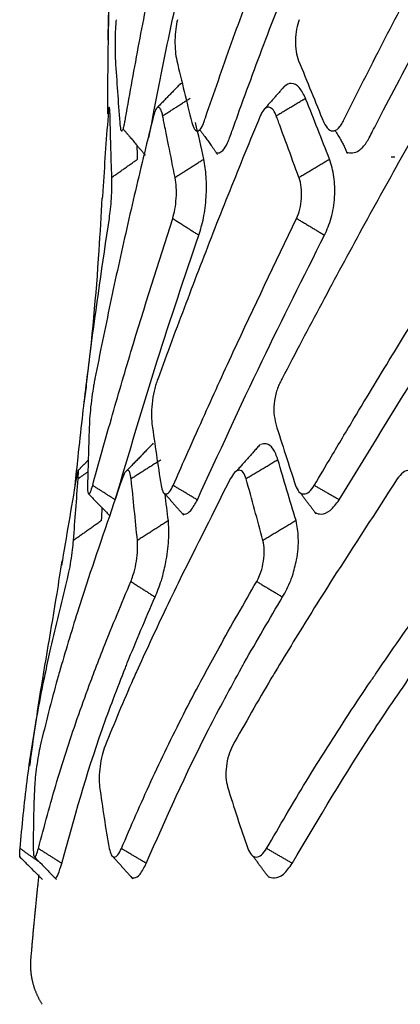
# Model space of a CAD drawing. Extents: x -1485 to 5, y 0 to 1050.
# Drawn here: x -1013 to -1010, y 354 to 361 of the extents above; entities that cross this region are included whole.
import ezdxf

# ---------------------------------------------------------------- set-up
doc = ezdxf.new("R2010")
doc.units = 0
doc.header["$LTSCALE"] = 5
doc.layers.get('0').update_dxf_attribs({"linetype": 'CONTINUOUS'})

msp = doc.modelspace()

# ---------------------------------------------------------------- linework, layer by layer
for points, knots in [([(-1012.323614, 362.264861), (-1012.325233, 362.233316), (-1012.3422, 361.890488), (-1012.333189, 361.412132), (-1012.344185, 360.96589), (-1012.347061, 360.831179)], [0, 0, 0, 0, 0.06608115, 0.71810215, 1, 1, 1, 1]), ([(-1012.347369, 360.317703), (-1012.347197, 360.396587), (-1012.346577, 360.559591), (-1012.343503, 360.812703), (-1012.336492, 361.14743), (-1012.325232, 361.583196), (-1012.290432, 361.930911), (-1012.271688, 362.118201)], [0, 0, 0, 0, 0.12974217, 0.27479733, 0.41985163, 0.68751461, 1, 1, 1, 1]), ([(-1012.2645, 360.259033), (-1012.262457, 360.240621), (-1012.258364, 360.203737), (-1012.247345, 360.194549), (-1012.236894, 360.21859), (-1012.229122, 360.256618), (-1012.210508, 360.367693), (-1012.177312, 360.55036), (-1012.128949, 360.812703), (-1012.063818, 361.14743), (-1011.977087, 361.583196), (-1011.882439, 361.930911), (-1011.831459, 362.118201)], [0, 0, 0, 0, 0.0303057, 0.06070841, 0.09090818, 0.10620609, 0.12187478, 0.24732917, 0.37278484, 0.49823978, 0.72973683, 1, 1, 1, 1]), ([(-1011.762618, 360.259033), (-1011.756449, 360.240621), (-1011.744091, 360.203737), (-1011.717181, 360.194549), (-1011.694322, 360.21859), (-1011.678609, 360.256618), (-1011.642131, 360.367693), (-1011.577356, 360.55036), (-1011.485284, 360.812703), (-1011.364013, 361.14743), (-1011.204446, 361.583196), (-1011.052826, 361.930911), (-1010.97116, 362.118201)], [0, 0, 0, 0, 0.0303057, 0.06070841, 0.09090818, 0.10620609, 0.12187478, 0.24732917, 0.37278484, 0.49823978, 0.72973683, 1, 1, 1, 1]), ([(-1010.842758, 360.259033), (-1010.83265, 360.240621), (-1010.812401, 360.203737), (-1010.770418, 360.194549), (-1010.735847, 360.21859), (-1010.71267, 360.256618), (-1010.659435, 360.367693), (-1010.565051, 360.55036), (-1010.432068, 360.812703), (-1010.258341, 361.14743), (-1010.030786, 361.583196), (-1009.826802, 361.930911), (-1009.71693, 362.118201)], [0, 0, 0, 0, 0.0303057, 0.06070841, 0.09090818, 0.10620609, 0.12187478, 0.24732917, 0.37278484, 0.49823978, 0.72973683, 1, 1, 1, 1]), ([(-1012.060482, 360.15152), (-1012.057613, 360.166854), (-1012.047725, 360.219695), (-1012.002254, 360.46017), (-1011.938523, 360.77899), (-1011.858066, 361.153327), (-1011.77538, 361.529093), (-1011.69652, 361.810736), (-1011.643948, 361.998492)], [0, 0, 0, 0, 0.02491526, 0.08585914, 0.39058222, 0.54294503, 0.69530637, 1, 1, 1, 1]), ([(-1011.498555, 360.15152), (-1011.493071, 360.166854), (-1011.474175, 360.219695), (-1011.387759, 360.46017), (-1011.269865, 360.77899), (-1011.125848, 361.153327), (-1010.979957, 361.529093), (-1010.85466, 361.810736), (-1010.771131, 361.998492)], [0, 0, 0, 0, 0.02491526, 0.08585914, 0.39058222, 0.54294503, 0.69530637, 1, 1, 1, 1]), ([(-1010.526672, 360.15152), (-1010.518741, 360.166854), (-1010.491409, 360.219695), (-1010.366675, 360.46017), (-1010.1982, 360.77899), (-1009.994998, 361.153327), (-1009.790337, 361.529093), (-1009.622409, 361.810736), (-1009.510461, 361.998492)], [0, 0, 0, 0, 0.02491526, 0.08585914, 0.39058222, 0.54294503, 0.69530637, 1, 1, 1, 1]), ([(-1012.289548, 360.974097), (-1012.291175, 360.953214), (-1012.294428, 360.911446), (-1012.296741, 360.830995), (-1012.297074, 360.750619), (-1012.295198, 360.708921), (-1012.29426, 360.688072)], [0, 0, 0, 0, 0.24997394, 0.49994625, 0.74997404, 1, 1, 1, 1]), ([(-1011.86217, 360.974097), (-1011.866647, 360.953214), (-1011.875602, 360.911446), (-1011.880316, 360.830995), (-1011.878116, 360.750619), (-1011.870483, 360.708921), (-1011.866666, 360.688072)], [0, 0, 0, 0, 0.24997394, 0.49994625, 0.74997404, 1, 1, 1, 1]), ([(-1011.013788, 360.974097), (-1011.02098, 360.953214), (-1011.035364, 360.911446), (-1011.042336, 360.830995), (-1011.037669, 360.750619), (-1011.024511, 360.708921), (-1011.017932, 360.688072)], [0, 0, 0, 0, 0.24997394, 0.49994625, 0.74997404, 1, 1, 1, 1]), ([(-1011.829714, 360.529845), (-1011.829869, 360.52985), (-1011.835658, 360.529951), (-1011.841414, 360.527694), (-1011.846856, 360.522793)], [0, 0, 0, 0, 0.02690598, 1, 1, 1, 1]), ([(-1010.970266, 360.427055), (-1010.98391, 360.454822), (-1011.012464, 360.512932), (-1011.066199, 360.537133), (-1011.103029, 360.523348), (-1011.119069, 360.507032), (-1011.12036, 360.505649)], [0, 0, 0, 0, 0.32397859, 0.67801897, 0.97388496, 1, 1, 1, 1]), ([(-1010.803172, 360.003255), (-1010.857335, 360.142144), (-1010.91263, 360.283932), (-1010.969111, 360.424185), (-1010.970266, 360.427054)], [0, 0, 0, 0, 0.97954676, 1, 1, 1, 1]), ([(-1012.028468, 360.30513), (-1012.071201, 360.130975), (-1012.156661, 359.782686), (-1012.2747, 359.260013), (-1012.367023, 358.824303), (-1012.421486, 358.553034), (-1012.440568, 358.455892), (-1012.442521, 358.445947)], [0, 0, 0, 0, 0.28119813, 0.56236217, 0.84341761, 0.98396912, 1, 1, 1, 1]), ([(-1012.345651, 360.30513), (-1012.358335, 360.130975), (-1012.372332, 359.938791), (-1012.384228, 359.746543), (-1012.385326, 359.728507)], [0, 0, 0, 0, 0.90618907, 1, 1, 1, 1]), ([(-1012.331381, 360.305119), (-1012.331403, 360.306061), (-1012.331554, 360.312787), (-1012.332266, 360.334579), (-1012.334238, 360.360389), (-1012.337693, 360.367859), (-1012.341609, 360.35139), (-1012.344288, 360.320729), (-1012.345651, 360.30513)], [0, 0, 0, 0, 0.01265859, 0.09033234, 0.31890553, 0.54257132, 0.76728997, 1, 1, 1, 1]), ([(-1012.319035, 359.876099), (-1012.32152, 359.950549), (-1012.325089, 360.05745), (-1012.328453, 360.182919), (-1012.330025, 360.24628), (-1012.330868, 360.282393), (-1012.331264, 360.299933), (-1012.331381, 360.305119)], [0, 0, 0, 0, 0.52065031, 0.74758501, 0.87726153, 0.96371213, 1, 1, 1, 1]), ([(-1011.96475, 360.305119), (-1011.964935, 360.306061), (-1011.966257, 360.312787), (-1011.971422, 360.334579), (-1011.982249, 360.360389), (-1011.998172, 360.367859), (-1012.014562, 360.35139), (-1012.023779, 360.320729), (-1012.028468, 360.30513)], [0, 0, 0, 0, 0.01265859, 0.09033234, 0.31890553, 0.54257132, 0.76728997, 1, 1, 1, 1]), ([(-1011.285229, 360.30513), (-1011.356712, 360.130975), (-1011.499669, 359.782686), (-1011.704468, 359.260013), (-1011.869371, 358.824303), (-1011.969199, 358.553034), (-1012.004517, 358.455892), (-1012.008133, 358.445947)], [0, 0, 0, 0, 0.28119813, 0.56236217, 0.84341761, 0.98396912, 1, 1, 1, 1]), ([(-1011.878085, 359.876099), (-1011.893463, 359.950549), (-1011.915542, 360.05745), (-1011.940641, 360.182919), (-1011.953194, 360.24628), (-1011.960291, 360.282393), (-1011.963732, 360.299933), (-1011.96475, 360.305119)], [0, 0, 0, 0, 0.52065031, 0.74758501, 0.87726153, 0.96371213, 1, 1, 1, 1]), ([(-1011.173997, 360.305119), (-1011.174341, 360.306061), (-1011.176793, 360.312787), (-1011.186254, 360.334579), (-1011.205609, 360.360389), (-1011.233514, 360.367859), (-1011.26188, 360.35139), (-1011.277356, 360.320729), (-1011.285229, 360.30513)], [0, 0, 0, 0, 0.01265859, 0.09033234, 0.31890553, 0.54257132, 0.76728997, 1, 1, 1, 1]), ([(-1011.015649, 359.876099), (-1011.043451, 359.950549), (-1011.083371, 360.05745), (-1011.129441, 360.182919), (-1011.152593, 360.24628), (-1011.165729, 360.282393), (-1011.17211, 360.299933), (-1011.173997, 360.305119)], [0, 0, 0, 0, 0.52065031, 0.74758501, 0.87726153, 0.96371213, 1, 1, 1, 1]), ([(-1010.138516, 360.30513), (-1010.236577, 360.130975), (-1010.432688, 359.782686), (-1010.718023, 359.260013), (-1010.950496, 358.824303), (-1011.092655, 358.553034), (-1011.143137, 358.455892), (-1011.148305, 358.445947)], [0, 0, 0, 0, 0.28119813, 0.56236217, 0.84341761, 0.98396912, 1, 1, 1, 1]), ([(-1011.594495, 360.049164), (-1011.579234, 360.042898), (-1011.550698, 360.05134), (-1011.517795, 360.101503), (-1011.503168, 360.139527), (-1011.498555, 360.15152)], [0, 0, 0, 0, 0.4842691, 0.83733645, 1, 1, 1, 1]), ([(-1010.68725, 360.055103), (-1010.686958, 360.05496), (-1010.658548, 360.041297), (-1010.608581, 360.046169), (-1010.554662, 360.101503), (-1010.533384, 360.139527), (-1010.526672, 360.15152)], [0, 0, 0, 0, 0.00551175, 0.53504135, 0.85335022, 1, 1, 1, 1]), ([(-1011.71315, 359.473894), (-1011.701342, 359.511704), (-1011.677767, 359.587197), (-1011.659593, 359.736866), (-1011.658593, 359.887496), (-1011.67201, 359.963958), (-1011.678905, 360.003255)], [0, 0, 0, 0, 0.25395271, 0.50706337, 0.74665731, 1, 1, 1, 1]), ([(-1010.837786, 359.473894), (-1010.820583, 359.511704), (-1010.786233, 359.587197), (-1010.763414, 359.736866), (-1010.766985, 359.887496), (-1010.790887, 359.963958), (-1010.803172, 360.003255)], [0, 0, 0, 0, 0.25395271, 0.50706337, 0.74665731, 1, 1, 1, 1]), ([(-1012.336325, 359.590065), (-1012.333502, 359.610479), (-1012.327859, 359.651295), (-1012.321487, 359.730356), (-1012.3182, 359.808374), (-1012.318334, 359.855078), (-1012.318992, 359.874836), (-1012.319035, 359.876099)], [0, 0, 0, 0, 0.24597467, 0.49180658, 0.73775698, 0.98324407, 1, 1, 1, 1]), ([(-1011.895114, 359.590065), (-1011.889506, 359.610479), (-1011.878292, 359.651295), (-1011.86938, 359.730356), (-1011.86854, 359.808374), (-1011.873821, 359.855078), (-1011.877829, 359.874836), (-1011.878085, 359.876099)], [0, 0, 0, 0, 0.24597467, 0.49180658, 0.73775698, 0.98324407, 1, 1, 1, 1]), ([(-1011.031899, 359.590065), (-1011.023675, 359.610479), (-1011.007232, 359.651295), (-1010.996049, 359.730356), (-1010.997682, 359.808374), (-1011.00795, 359.855078), (-1011.015186, 359.874836), (-1011.015649, 359.876099)], [0, 0, 0, 0, 0.24597467, 0.49180658, 0.73775698, 0.98324407, 1, 1, 1, 1]), ([(-1012.389082, 359.734014), (-1012.394695, 359.611322), (-1012.419234, 359.177313), (-1012.462883, 358.700214), (-1012.507738, 358.347146), (-1012.51345, 358.303566)], [0, 0, 0, 0, 0.25650045, 0.90819236, 1, 1, 1, 1]), ([(-1012.574533, 357.730897), (-1012.567678, 357.797396), (-1012.551685, 357.952562), (-1012.517189, 358.262773), (-1012.450871, 358.816425), (-1012.382142, 359.28062), (-1012.336325, 359.590065)], [0, 0, 0, 0, 0.10714438, 0.25000651, 0.50003363, 1, 1, 1, 1]), ([(-1012.452544, 357.730897), (-1012.434247, 357.797396), (-1012.391552, 357.952562), (-1012.303712, 358.262773), (-1012.142261, 358.816425), (-1011.993969, 359.28062), (-1011.895114, 359.590065)], [0, 0, 0, 0, 0.10714438, 0.25000651, 0.50003363, 1, 1, 1, 1]), ([(-1011.891614, 357.730897), (-1011.862429, 357.797396), (-1011.79433, 357.952562), (-1011.655816, 358.262773), (-1011.404137, 358.816425), (-1011.180789, 359.28062), (-1011.031899, 359.590065)], [0, 0, 0, 0, 0.10714438, 0.25000651, 0.50003363, 1, 1, 1, 1]), ([(-1010.908785, 357.730897), (-1010.869599, 357.797396), (-1010.778166, 357.952562), (-1010.593186, 358.262773), (-1010.258926, 358.816425), (-1009.967308, 359.28062), (-1009.772907, 359.590065)], [0, 0, 0, 0, 0.10714438, 0.25000651, 0.50003363, 1, 1, 1, 1]), ([(-1012.294946, 357.630284), (-1012.200097, 357.953264), (-1012.019165, 358.569373), (-1011.811806, 359.182286), (-1011.71315, 359.473894)], [0, 0, 0, 0, 0.52422587, 1, 1, 1, 1]), ([(-1011.723494, 357.630284), (-1011.575199, 357.953264), (-1011.292314, 358.569373), (-1010.984321, 359.182286), (-1010.837786, 359.473894)], [0, 0, 0, 0, 0.52422587, 1, 1, 1, 1]), ([(-1010.735252, 357.630284), (-1010.538016, 357.953264), (-1010.161774, 358.569373), (-1009.762506, 359.182286), (-1009.572544, 359.473894)], [0, 0, 0, 0, 0.52422587, 1, 1, 1, 1]), ([(-1012.442521, 358.445947), (-1012.442709, 358.444991), (-1012.444993, 358.433327), (-1012.451492, 358.396263), (-1012.461688, 358.323545), (-1012.471757, 358.231114), (-1012.474414, 358.18364), (-1012.475741, 358.159936)], [0, 0, 0, 0, 0.01274547, 0.15550945, 0.43588512, 0.71834229, 1, 1, 1, 1]), ([(-1012.008133, 358.445947), (-1012.008479, 358.444991), (-1012.012705, 358.433327), (-1012.023879, 358.396263), (-1012.03783, 358.323545), (-1012.045709, 358.231114), (-1012.04179, 358.18364), (-1012.039833, 358.159936)], [0, 0, 0, 0, 0.01274547, 0.15550945, 0.43588512, 0.71834229, 1, 1, 1, 1]), ([(-1011.148305, 358.445947), (-1011.1488, 358.444991), (-1011.154839, 358.433327), (-1011.170349, 358.396263), (-1011.18763, 358.323545), (-1011.193082, 358.231114), (-1011.182704, 358.18364), (-1011.177523, 358.159936)], [0, 0, 0, 0, 0.01274547, 0.15550945, 0.43588512, 0.71834229, 1, 1, 1, 1]), ([(-1011.162065, 357.909347), (-1011.171987, 357.937147), (-1011.193037, 357.99613), (-1011.237872, 358.025301), (-1011.269729, 358.021022), (-1011.28223, 358.015194)], [0, 0, 0, 0, 0.35090422, 0.74449995, 1, 1, 1, 1]), ([(-1012.554035, 357.776995), (-1012.55295, 357.793609), (-1012.55078, 357.826838), (-1012.553055, 357.84099), (-1012.558719, 357.826596), (-1012.564964, 357.793528), (-1012.568087, 357.776995)], [0, 0, 0, 0, 0.24994094, 0.49987681, 0.7499409, 1, 1, 1, 1]), ([(-1012.184018, 357.776995), (-1012.186583, 357.793609), (-1012.191714, 357.826838), (-1012.207948, 357.84099), (-1012.227471, 357.826596), (-1012.24084, 357.793528), (-1012.247525, 357.776995)], [0, 0, 0, 0, 0.24994094, 0.49987681, 0.7499409, 1, 1, 1, 1]), ([(-1011.383219, 357.776995), (-1011.389356, 357.793609), (-1011.401631, 357.826838), (-1011.43133, 357.84099), (-1011.464119, 357.826596), (-1011.484207, 357.793528), (-1011.49425, 357.776995)], [0, 0, 0, 0, 0.24994094, 0.49987681, 0.7499409, 1, 1, 1, 1]), ([(-1010.175968, 357.776995), (-1010.185491, 357.793609), (-1010.204537, 357.826838), (-1010.246799, 357.84099), (-1010.291859, 357.826596), (-1010.318054, 357.793528), (-1010.331151, 357.776995)], [0, 0, 0, 0, 0.24994094, 0.49987681, 0.7499409, 1, 1, 1, 1]), ([(-1012.488379, 357.730897), (-1012.488263, 357.714378), (-1012.488029, 357.681339), (-1012.480247, 357.666889), (-1012.467896, 357.681061), (-1012.457661, 357.714285), (-1012.452544, 357.730897)], [0, 0, 0, 0, 0.25011196, 0.50023148, 0.75011168, 1, 1, 1, 1]), ([(-1011.976241, 357.730897), (-1011.97247, 357.714378), (-1011.964926, 357.681339), (-1011.943336, 357.666889), (-1011.917327, 357.681061), (-1011.900185, 357.714285), (-1011.891614, 357.730897)], [0, 0, 0, 0, 0.25011196, 0.50023148, 0.75011168, 1, 1, 1, 1]), ([(-1011.039634, 357.730897), (-1011.032322, 357.714378), (-1011.017697, 357.681339), (-1010.982955, 357.666889), (-1010.944078, 357.681061), (-1010.920549, 357.714285), (-1010.908785, 357.730897)], [0, 0, 0, 0, 0.25011196, 0.50023148, 0.75011168, 1, 1, 1, 1]), ([(-1011.82723, 357.534806), (-1011.822114, 357.532398), (-1011.804038, 357.529234), (-1011.768503, 357.548653), (-1011.738732, 357.602648), (-1011.723494, 357.630284)], [0, 0, 0, 0, 0.17383307, 0.57715538, 1, 1, 1, 1]), ([(-1010.902628, 357.541888), (-1010.889795, 357.534325), (-1010.856152, 357.526913), (-1010.796885, 357.548653), (-1010.756118, 357.602648), (-1010.735252, 357.630284)], [0, 0, 0, 0, 0.26205624, 0.62230903, 1, 1, 1, 1]), ([(-1011.964928, 357.101511), (-1011.956012, 357.137934), (-1011.934976, 357.223869), (-1011.91844, 357.367353), (-1011.922884, 357.447567), (-1011.925002, 357.485796)], [0, 0, 0, 0, 0.27800207, 0.65591243, 1, 1, 1, 1]), ([(-1011.060929, 357.101511), (-1011.050546, 357.137934), (-1011.026047, 357.223869), (-1011.013983, 357.367353), (-1011.02897, 357.447567), (-1011.036112, 357.485796)], [0, 0, 0, 0, 0.2780021, 0.65591244, 1, 1, 1, 1]), ([(-1012.628026, 357.079987), (-1012.624524, 357.095403), (-1012.616056, 357.132691), (-1012.603053, 357.204282), (-1012.591389, 357.284762), (-1012.587737, 357.326906), (-1012.585914, 357.347956)], [0, 0, 0, 0, 0.19013354, 0.45988073, 0.73023174, 1, 1, 1, 1]), ([(-1012.179604, 357.079987), (-1012.17438, 357.095403), (-1012.161746, 357.132691), (-1012.146684, 357.204282), (-1012.137609, 357.284762), (-1012.139811, 357.326906), (-1012.140911, 357.347956)], [0, 0, 0, 0, 0.19013354, 0.45988073, 0.73023174, 1, 1, 1, 1]), ([(-1011.300533, 357.079987), (-1011.293746, 357.095403), (-1011.27733, 357.132691), (-1011.260666, 357.204282), (-1011.254457, 357.284762), (-1011.262445, 357.326906), (-1011.266435, 357.347956)], [0, 0, 0, 0, 0.19013354, 0.45988073, 0.73023174, 1, 1, 1, 1]), ([(-1012.667503, 357.205388), (-1012.679154, 357.129684), (-1012.728452, 356.810122), (-1012.814614, 356.335457), (-1012.871345, 355.933707), (-1012.892844, 355.776179)], [0, 0, 0, 0, 0.15880752, 0.67040011, 1, 1, 1, 1]), ([(-1012.484163, 357.079987), (-1012.509248, 357.003054), (-1012.579543, 356.78747), (-1012.643046, 356.571464), (-1012.683888, 356.432542)], [0, 0, 0, 0, 0.35685655, 1, 1, 1, 1]), ([(-1011.842977, 357.079987), (-1011.880468, 357.003054), (-1011.985526, 356.78747), (-1012.084204, 356.571464), (-1012.147667, 356.432542)], [0, 0, 0, 0, 0.35685655, 1, 1, 1, 1]), ([(-1012.018114, 356.954259), (-1012.002835, 356.990385), (-1011.983971, 357.034984), (-1011.967968, 357.090889), (-1011.964928, 357.101511)], [0, 0, 0, 0, 0.80999891, 1, 1, 1, 1]), ([(-1010.78137, 357.079987), (-1010.830128, 357.003054), (-1010.966759, 356.78747), (-1011.097611, 356.571464), (-1011.181769, 356.432542)], [0, 0, 0, 0, 0.35685655, 1, 1, 1, 1]), ([(-1011.130279, 356.954259), (-1011.109616, 356.990385), (-1011.084106, 357.034984), (-1011.06463, 357.090889), (-1011.060929, 357.101511)], [0, 0, 0, 0, 0.809999, 1, 1, 1, 1]), ([(-1012.779672, 356.432542), (-1012.767687, 356.488334), (-1012.722495, 356.698702), (-1012.670605, 356.908081), (-1012.632477, 357.06193)], [0, 0, 0, 0, 0.265213, 1, 1, 1, 1]), ([(-1012.440977, 356.432542), (-1012.419501, 356.488334), (-1012.338525, 356.698702), (-1012.251045, 356.908081), (-1012.186767, 357.06193)], [0, 0, 0, 0, 0.265213, 1, 1, 1, 1]), ([(-1011.663691, 356.432542), (-1011.633377, 356.488334), (-1011.519076, 356.698702), (-1011.398666, 356.908081), (-1011.31019, 357.06193)], [0, 0, 0, 0, 0.265213, 1, 1, 1, 1]), ([(-1010.471433, 356.432542), (-1010.433202, 356.488334), (-1010.289049, 356.698702), (-1010.139367, 356.908081), (-1010.029382, 357.06193)], [0, 0, 0, 0, 0.265213, 1, 1, 1, 1]), ([(-1012.224757, 356.46136), (-1012.220265, 356.472567), (-1012.154211, 356.637369), (-1012.083768, 356.801391), (-1012.018114, 356.954259)], [0, 0, 0, 0, 0.06799955, 1, 1, 1, 1]), ([(-1011.41531, 356.461352), (-1011.409029, 356.472562), (-1011.316682, 356.637366), (-1011.220199, 356.801391), (-1011.130279, 356.954259)], [0, 0, 0, 0, 0.06801435, 1, 1, 1, 1]), ([(-1012.668328, 355.099292), (-1012.581963, 355.411001), (-1012.455559, 355.867219), (-1012.280278, 356.318436), (-1012.224757, 356.46136)], [0, 0, 0, 0, 0.68324712, 1, 1, 1, 1]), ([(-1012.079268, 355.099292), (-1011.941857, 355.411001), (-1011.740743, 355.867216), (-1011.493594, 356.318431), (-1011.41531, 356.461352)], [0, 0, 0, 0, 0.6832511, 1, 1, 1, 1]), ([(-1011.062607, 355.099292), (-1010.878325, 355.411001), (-1010.608613, 355.867214), (-1010.297106, 356.318427), (-1010.198437, 356.461347)], [0, 0, 0, 0, 0.68325387, 1, 1, 1, 1]), ([(-1012.958218, 355.202762), (-1012.943665, 355.358661), (-1012.914558, 355.670457), (-1012.853382, 356.058578), (-1012.804875, 356.312547), (-1012.784176, 356.411097), (-1012.779672, 356.432542)], [0, 0, 0, 0, 0.37892342, 0.75784036, 0.94730428, 1, 1, 1, 1]), ([(-1012.830401, 355.202762), (-1012.789001, 355.358661), (-1012.706201, 355.670457), (-1012.578511, 356.058578), (-1012.486719, 356.312547), (-1012.449152, 356.411097), (-1012.440977, 356.432542)], [0, 0, 0, 0, 0.37892342, 0.75784036, 0.94730428, 1, 1, 1, 1]), ([(-1012.683888, 356.432542), (-1012.688518, 356.41636), (-1012.737499, 356.245188), (-1012.779563, 356.073386), (-1012.817651, 355.917826)], [0, 0, 0, 0, 0.09453763, 1, 1, 1, 1]), ([(-1012.147667, 356.432542), (-1012.154946, 356.41636), (-1012.231934, 356.245188), (-1012.302335, 356.073386), (-1012.36608, 355.917826)], [0, 0, 0, 0, 0.09453763, 1, 1, 1, 1]), ([(-1012.25216, 355.202762), (-1012.185171, 355.358661), (-1012.051194, 355.670457), (-1011.86087, 356.058578), (-1011.728583, 356.312547), (-1011.675289, 356.411097), (-1011.663691, 356.432542)], [0, 0, 0, 0, 0.37892342, 0.75784036, 0.94730428, 1, 1, 1, 1]), ([(-1011.181769, 356.432542), (-1011.191474, 356.41636), (-1011.294131, 356.245188), (-1011.390728, 356.073386), (-1011.478194, 355.917826)], [0, 0, 0, 0, 0.09453763, 1, 1, 1, 1]), ([(-1011.241066, 355.202762), (-1011.150524, 355.358661), (-1010.969441, 355.670457), (-1010.722264, 356.058578), (-1010.553503, 356.312547), (-1010.4861, 356.411097), (-1010.471433, 356.432542)], [0, 0, 0, 0, 0.37892342, 0.75784036, 0.94730428, 1, 1, 1, 1]), ([(-1012.817651, 355.917826), (-1012.82213, 355.896779), (-1012.831086, 355.854684), (-1012.843534, 355.77419), (-1012.853325, 355.6942), (-1012.856004, 355.6526), (-1012.857344, 355.631801)], [0, 0, 0, 0, 0.24986343, 0.49971694, 0.74986285, 1, 1, 1, 1]), ([(-1012.36608, 355.917826), (-1012.373294, 355.896779), (-1012.387722, 355.854684), (-1012.402052, 355.77419), (-1012.408866, 355.6942), (-1012.405591, 355.6526), (-1012.403954, 355.631801)], [0, 0, 0, 0, 0.24986343, 0.49971694, 0.74986285, 1, 1, 1, 1]), ([(-1011.478194, 355.917826), (-1011.487925, 355.896779), (-1011.507386, 355.854684), (-1011.523163, 355.77419), (-1011.526792, 355.6942), (-1011.517663, 355.6526), (-1011.513099, 355.631801)], [0, 0, 0, 0, 0.24986343, 0.49971694, 0.74986285, 1, 1, 1, 1]), ([(-1012.959052, 355.143536), (-1012.960257, 355.143803), (-1012.961526, 355.153468), (-1012.959333, 355.186149), (-1012.958218, 355.202762)], [0, 0, 0, 0, 0.49167984, 1, 1, 1, 1]), ([(-1012.866591, 355.202762), (-1012.866036, 355.186226), (-1012.864925, 355.153155), (-1012.856594, 355.138766), (-1012.844592, 355.152925), (-1012.835131, 355.186149), (-1012.830401, 355.202762)], [0, 0, 0, 0, 0.25007878, 0.50016307, 0.75007856, 1, 1, 1, 1]), ([(-1012.337127, 355.202762), (-1012.332931, 355.186226), (-1012.32454, 355.153155), (-1012.30243, 355.138766), (-1012.276769, 355.152925), (-1012.260363, 355.186149), (-1012.25216, 355.202762)], [0, 0, 0, 0, 0.25007878, 0.50016307, 0.75007856, 1, 1, 1, 1]), ([(-1011.372227, 355.202762), (-1011.364519, 355.186226), (-1011.349102, 355.153155), (-1011.313884, 355.138766), (-1011.275344, 355.152925), (-1011.252492, 355.186149), (-1011.241066, 355.202762)], [0, 0, 0, 0, 0.25007878, 0.50016307, 0.75007856, 1, 1, 1, 1]), ([(-1012.715371, 354.99799), (-1012.714383, 354.997648), (-1012.707726, 354.997103), (-1012.692795, 355.015532), (-1012.676539, 355.071182), (-1012.668328, 355.099292)], [0, 0, 0, 0, 0.08250348, 0.5365608, 1, 1, 1, 1]), ([(-1012.18173, 355.000998), (-1012.176283, 354.99837), (-1012.157391, 354.994967), (-1012.12187, 355.015532), (-1012.093565, 355.071182), (-1012.079268, 355.099292)], [0, 0, 0, 0, 0.17781431, 0.58470351, 1, 1, 1, 1]), ([(-1011.23051, 355.008623), (-1011.21694, 355.000439), (-1011.181797, 354.992479), (-1011.12205, 355.015532), (-1011.082556, 355.071182), (-1011.062607, 355.099292)], [0, 0, 0, 0, 0.26651965, 0.62950971, 1, 1, 1, 1])]:
    msp.add_open_spline(points, degree=3, knots=knots)
for points, degree in [([(-1012.29426, 360.688072), (-1012.28434, 360.545059), (-1012.27442, 360.402046), (-1012.2645, 360.259033)], 3), ([(-1011.866666, 360.688072), (-1011.831984, 360.545059), (-1011.797301, 360.402046), (-1011.762618, 360.259033)], 3), ([(-1011.017932, 360.688072), (-1010.95954, 360.545059), (-1010.901149, 360.402046), (-1010.842758, 360.259033)], 3), ([(-1011.84044, 360.528993), (-1012.006334, 360.35809)], 1), ([(-1011.118889, 360.508448), (-1011.260179, 360.347315)], 1), ([(-1011.96475, 360.30513), (-1011.773744, 360.427072)], 1), ([(-1011.173995, 360.30513), (-1010.970238, 360.427072)], 1), ([(-1011.678905, 360.003255), (-1011.697723, 360.088525), (-1011.71654, 360.173795), (-1011.735574, 360.258724)], 3), ([(-1012.240054, 360.213089), (-1012.151646, 360.107872), (-1012.085769, 360.030363)], 2), ([(-1011.706763, 360.207362), (-1011.628128, 360.103069), (-1011.583195, 360.034916)], 2), ([(-1010.763473, 360.203045), (-1010.700938, 360.101428), (-1010.680125, 360.043288)], 2), ([(-1012.139203, 360.003255), (-1012.140672, 360.036141), (-1012.142142, 360.069027), (-1012.14362, 360.101894)], 3), ([(-1012.319039, 359.876091), (-1012.139202, 360.003255)], 1), ([(-1011.878091, 359.876091), (-1011.678904, 360.003255)], 1), ([(-1011.015656, 359.876091), (-1010.803171, 360.003255)], 1), ([(-1010.346984, 360.017887), (-1010.364695, 360.017887), (-1010.373644, 360.017887), (-1010.37372, 360.017887)], 3), ([(-1011.895117, 359.590065), (-1011.71315, 359.473894)], 1), ([(-1011.031901, 359.590065), (-1010.837786, 359.473894)], 1), ([(-1012.475741, 358.159936), (-1012.480872, 358.016738), (-1012.485072, 357.873715), (-1012.488379, 357.730897)], 3), ([(-1012.039833, 358.159936), (-1012.019482, 358.016738), (-1011.998273, 357.873715), (-1011.976241, 357.730897)], 3), ([(-1011.177523, 358.159936), (-1011.132308, 358.016738), (-1011.086335, 357.873715), (-1011.039634, 357.730897)], 3), ([(-1012.030046, 358.024156), (-1012.122748, 357.929036), (-1012.21484, 357.834309)], 2), ([(-1011.285408, 358.016885), (-1011.369283, 357.922998), (-1011.451771, 357.830009)], 2), ([(-1012.483767, 357.906244), (-1012.518845, 357.871188), (-1012.553926, 357.836135)], 2), ([(-1011.976704, 357.909347), (-1012.184018, 357.776995)], 1), ([(-1011.162065, 357.909347), (-1011.383219, 357.776995)], 1), ([(-1011.036112, 357.485796), (-1011.078865, 357.627006), (-1011.12086, 357.768195), (-1011.162065, 357.909347)], 3), ([(-1012.568087, 357.776995), (-1012.60201, 357.57552), (-1012.635934, 357.374046), (-1012.669857, 357.172572)], 3), ([(-1012.585914, 357.347956), (-1012.575287, 357.490969), (-1012.564661, 357.633982), (-1012.554035, 357.776995)], 3), ([(-1012.485901, 357.825173), (-1012.554035, 357.776995)], 1), ([(-1012.247525, 357.776995), (-1012.326404, 357.544659), (-1012.405284, 357.312323), (-1012.484163, 357.079987)], 3), ([(-1012.140911, 357.347956), (-1012.15528, 357.490969), (-1012.169649, 357.633982), (-1012.184018, 357.776995)], 3), ([(-1011.49425, 357.776995), (-1011.610492, 357.544659), (-1011.726735, 357.312323), (-1011.842977, 357.079987)], 3), ([(-1011.266435, 357.347956), (-1011.305363, 357.490969), (-1011.344291, 357.633982), (-1011.383219, 357.776995)], 3), ([(-1010.331151, 357.776995), (-1010.481224, 357.544659), (-1010.631297, 357.312323), (-1010.78137, 357.079987)], 3), ([(-1012.294946, 357.630284), (-1012.452544, 357.730897)], 1), ([(-1011.723494, 357.630284), (-1011.891614, 357.730897)], 1), ([(-1010.735252, 357.630284), (-1010.908785, 357.730897)], 1), ([(-1012.48104, 357.672097), (-1012.40683, 357.595947), (-1012.332996, 357.519992)], 2), ([(-1011.951781, 357.674321), (-1011.884674, 357.599195), (-1011.818465, 357.524579)], 2), ([(-1011.925002, 357.485796), (-1011.932821, 357.547019), (-1011.940492, 357.608239), (-1011.948011, 357.669453)], 3), ([(-1011.006066, 357.67917), (-1010.951046, 357.606149), (-1010.897532, 357.534086)], 2), ([(-1012.390978, 357.485796), (-1012.389465, 357.515342), (-1012.387918, 357.544887), (-1012.386334, 357.574431)], 3), ([(-1012.390978, 357.485796), (-1012.585914, 357.347956)], 1), ([(-1011.925002, 357.485796), (-1012.140911, 357.347956)], 1), ([(-1011.036112, 357.485796), (-1011.266435, 357.347956)], 1), ([(-1012.632477, 357.06193), (-1012.630993, 357.067949), (-1012.629509, 357.073968), (-1012.628026, 357.079987)], 3), ([(-1012.186767, 357.06193), (-1012.184379, 357.067949), (-1012.181991, 357.073968), (-1012.179604, 357.079987)], 3), ([(-1011.31019, 357.06193), (-1011.306971, 357.067949), (-1011.303752, 357.073968), (-1011.300533, 357.079987)], 3), ([(-1012.186767, 357.06193), (-1012.018114, 356.954259)], 1), ([(-1011.31019, 357.06193), (-1011.130279, 356.954259)], 1), ([(-1012.857344, 355.631801), (-1012.863717, 355.488946), (-1012.866779, 355.345923), (-1012.866591, 355.202762)], 3), ([(-1012.403954, 355.631801), (-1012.384821, 355.488946), (-1012.362514, 355.345923), (-1012.337127, 355.202762)], 3), ([(-1011.513099, 355.631801), (-1011.46904, 355.488946), (-1011.422042, 355.345923), (-1011.372227, 355.202762)], 3), ([(-1012.81189, 355.099292), (-1012.958218, 355.202762)], 1), ([(-1012.668328, 355.099292), (-1012.830401, 355.202762)], 1), ([(-1012.079268, 355.099292), (-1012.25216, 355.202762)], 1), ([(-1011.062607, 355.099292), (-1011.241066, 355.202762)], 1), ([(-1012.959166, 355.143583), (-1012.880572, 355.06503), (-1012.801984, 354.98647)], 2), ([(-1012.857608, 355.143981), (-1012.781327, 355.065695), (-1012.705424, 354.987606)], 2), ([(-1012.311304, 355.146278), (-1012.242359, 355.069061), (-1012.17429, 354.992343)], 2), ([(-1011.337775, 355.15128), (-1011.281305, 355.076255), (-1011.226268, 355.002146)], 2)]:
    msp.add_open_spline(points, degree=degree)
msp.add_rational_spline([(-1012.828047, 355.019525), (-1012.846215, 354.851281), (-1012.862673, 354.682868), (-1012.879698, 354.488279), (-1012.881975, 354.462248), (-1012.884253, 354.436217), (-1012.894113, 354.32351), (-1012.866621, 354.213212), (-1012.80385, 354.11781)], [0.999696460156, 0.999757807497, 0.999852536886, 1.0000000363, 1.0000000363, 1.0000000363, 0.954580507087, 0.945699581999, 0.973357261032], degree=3, knots=[0, 0, 0, 0, 0.36509362, 0.36509362, 0.42146812, 0.42146812, 0.42146812, 1, 1, 1, 1])

doc.saveas('drawing.dxf')
